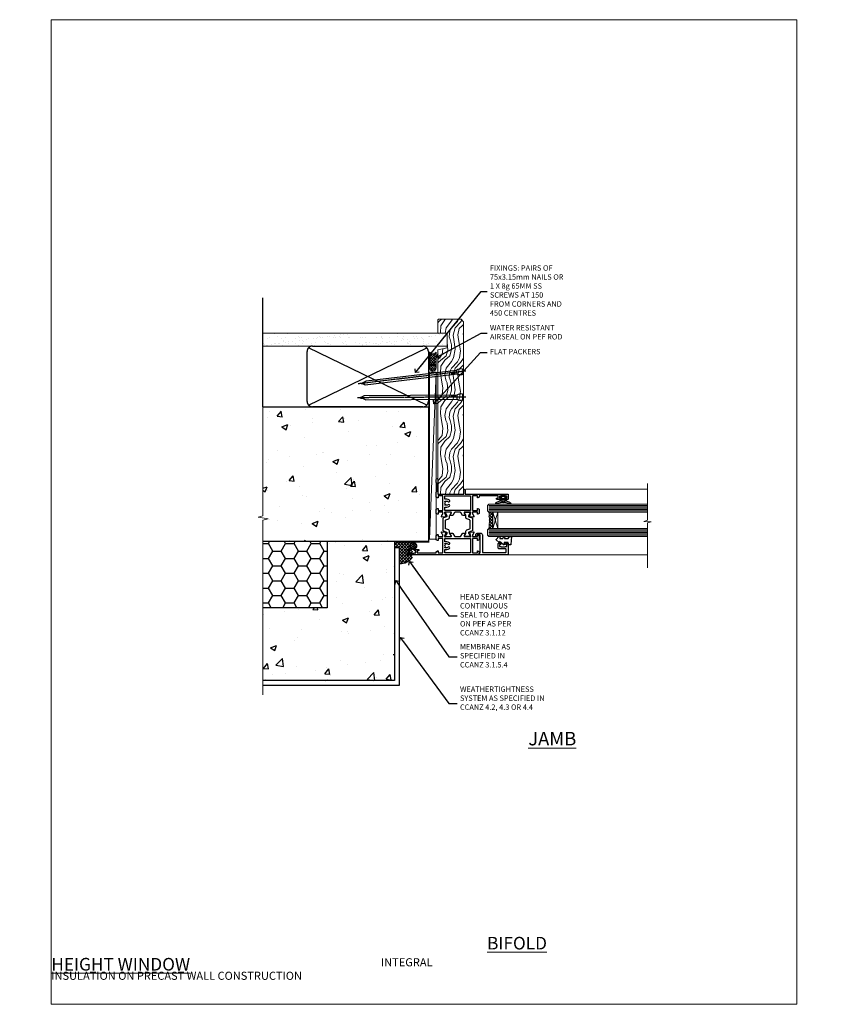
# Model space of a CAD drawing. Units: millimetres. Extents: x 0 to 454204, y -1112 to 730.
# Drawn here: x 6577 to 7177, y 0 to 730 of the extents above; entities that cross this region are included whole.
import ezdxf
from ezdxf import colors
from ezdxf.entities.mleader import LeaderData, LeaderLine
from ezdxf.math import Vec2, Vec3

# ---------------------------------------------------------------- set-up
doc = ezdxf.new("R2010")
doc.units = ezdxf.units.MM
doc.linetypes.add('CENTER', pattern=[2, 1.25, -0.25, 0.25, -0.25])
doc.linetypes.add('Dashed', pattern=[564.444447, 282.222223, -282.222223])
doc.layers.add('Aluminium Systems Ltd Joinery Detail', color=7, linetype='Continuous')
doc.layers.add('Aluminium Systems Ltd Notes', color=7, linetype='Continuous')
doc.layers.add('No Print', color=7, linetype='Continuous', plot=False)
doc.styles.add('ASL TXT 50', font='romans.shx', dxfattribs={"height": 100})
doc.styles.get("Standard").update_dxf_attribs({"font": 'arial.ttf'})
pattern_1 = [(50, (-884.284, -351.295), (45.5462, -3.9848), [4.7625, -52.3875]), (355, (-884.284, -351.295), (-8.8109, 47.7642), [3.81, -41.9101]), (100.4514, (-880.49, -351.627), (36.7353, 43.7794), [4.0475, -44.5226]), (46.184, (-884.284, -338.595), (67.7698, -10.5106), [7.1437, -78.5812]), (96.6356, (-878.637, -339.47), (59.351, 61.8565), [6.0713, -66.784]), (351.184, (-884.284, -338.595), (59.351, 61.8565), [5.715, -62.865]), (21, (-877.934, -341.77), (37.9036, -25.5663), [4.7625, -52.3875]), (326, (-877.934, -341.77), (15.4505, 46.047), [3.81, -41.91]), (71.4514, (-874.775, -343.9), (53.3541, 20.4807), [4.0475, -44.5225]), (37.5, (-884.284, -351.295), (0.77215, 21.13876), [0, -41.402, 0, -42.545, 0, -42.06875]), (7.5, (-884.284, -351.295), (16.7049, 25.04514), [0, -24.257, 0, -40.4495, 0, -16.03375]), (327.5, (-898.445, -351.295), (33.89765, -1.4322), [0, -15.875, 0, -49.53, 0, -65.7225]), (317.5, (-904.795, -351.295), (37.0323, 6.3566), [0, -20.6375, 0, -32.893, 0, -46.6725])]

# ---------------------------------------------------------------- blocks, each defined once
blk = doc.blocks.new('_Open90')
at = {"color": 0, "linetype": 'ByBlock', "lineweight": -2}
for p, q in [((0, 0), (-2.44, 0)), ((-0.5, 0.5), (0, 0)), ((0, 0), (-0.5, -0.5))]:
    blk.add_line(p, q, dxfattribs=at)
blk = doc.blocks.new('Integral Insulation on Precast Wall Cladding Title')
at = {"layer": 'Aluminium Systems Ltd Joinery Detail', "lineweight": 5, "insert": (-259.17, 6.46), "char_height": 9.375, "width": 553.0825, "attachment_point": 1, "style": 'ASL TXT 50'}
blk.add_mtext('\\pi154.09;{\\fArial|b0|i0|c0|p34;\\H0.64x;INTEGRAL INSULATION ON PRECAST WALL CONSTRUCTION}', dxfattribs=at)
blk = doc.blocks.new('U043-22047')
blk.add_lwpolyline([(13.91, 1.2, 0.339454), (13.72, 1.05), (13.51, 0.25, 0.493145), (13.7, 0), (14.9, 0, 0.414214), (15.9, 1), (15.9, 3.9, 0.414214), (14.9, 4.9), (1.6, 4.9), (1.6, 22, -0.414214), (2.1, 22.5), (4, 22.5, -0.414214), (4.5, 22), (4.5, 17.1, 0.414214), (5, 16.6), (8.2, 16.6, 0.414214), (8.7, 17.1), (8.7, 18.35, 1), (7.7, 18.35), (7.7, 17.6), (6.2, 17.6), (6.2, 18.35, 0.298217), (5.9, 18.81), (5.9, 21.89, 0.298217), (6.2, 22.35), (6.2, 23.1), (7.7, 23.1), (7.7, 22.35, 1), (8.7, 22.35), (8.7, 23.6, 0.414214), (8.2, 24.1), (0.5, 24.1, 0.414214), (0, 23.6), (0, 3.1, 0.414214), (0.5, 2.6), (1.2, 2.6, 0.414214), (1.4, 2.8), (1.4, 3.3), (14.7, 3.3), (14.7, 1), (14.4, 1, 0.414214), (14.2, 1.2)], format="xyb", close=True)
blk = doc.blocks.new('U819-22026B')
at = {"flags": 128}
for points in [[(4, 1.75, 1), (3, 1.75), (3, 1), (1.5, 1), (1.5, 1.75, 0.298217), (1.2, 2.21), (1.2, 5.29, 0.298217), (1.5, 5.75), (1.5, 6.5), (3, 6.5), (3, 5.75, 1), (4, 5.75), (4, 8.25, 1), (3, 8.25), (3, 7.5), (1.4, 7.5), (1.4, 21.5), (2.12, 21.5, 0.267949), (2.3, 21.6), (2.87, 22.6, 0.57735), (2.7, 22.9), (1.4, 22.9), (1.4, 26.5), (12.1, 26.5), (12.1, 22.9), (10.8, 22.9, 0.57735), (10.63, 22.6), (11.2, 21.6, 0.267949), (11.38, 21.5), (14.22, 21.5, 0.267949), (14.4, 21.6), (14.97, 22.6, 0.57735), (14.8, 22.9), (13.5, 22.9), (13.5, 26.5), (14.7, 26.5, -0.359641), (14.99, 26.26, 0.263851), (15.19, 26.03), (16.6, 25.52, 0.087489), (16.7, 25.5, 0.414214), (17, 25.8, 0.02182), (17, 25.83), (16.79, 28.19, 0.176327), (16.71, 28.38), (16.34, 28.74, 0.198912), (16.2, 28.8, 0.065543), (16.15, 28.79, 0.267949), (16.01, 28.65), (15.96, 28.48, -0.267949), (15.82, 28.34), (13.84, 27.81, -0.065543), (13.76, 27.8), (13.6, 27.8, -0.688501), (13.4, 28.32, 0.213422), (13.5, 28.55), (13.5, 32.5, -0.414214), (13.8, 32.8), (14.02, 32.8, -0.137852), (14.18, 32.76), (15.7, 31.83, 0.585498), (16, 32), (16, 33.53, 0.261434), (15.81, 33.87), (13.74, 35.13, -0.261434), (13.5, 35.56), (13.5, 39.44, -0.261434), (13.74, 39.87), (15.81, 41.13, 0.261434), (16, 41.47), (16, 43, 0.585498), (15.7, 43.17), (14.18, 42.24, -0.137852), (14.02, 42.2), (13.8, 42.2, -0.414214), (13.5, 42.5), (13.5, 46.45, 0.213422), (13.4, 46.68, -0.688501), (13.6, 47.2), (13.76, 47.2, -0.065543), (13.84, 47.19), (15.82, 46.66, -0.267949), (15.96, 46.52), (16.01, 46.35, 0.267949), (16.15, 46.21, 0.065543), (16.2, 46.2, 0.198912), (16.34, 46.26), (16.71, 46.62, 0.176327), (16.79, 46.81), (17, 49.17, 0.02182), (17, 49.2, 0.414214), (16.7, 49.5, 0.087489), (16.6, 49.48), (15.19, 48.97, 0.263851), (14.99, 48.74, -0.359641), (14.7, 48.5), (13.5, 48.5), (13.5, 52.1), (14.8, 52.1, 0.57735), (14.97, 52.4), (14.4, 53.4, 0.267949), (14.22, 53.5), (11.38, 53.5, 0.267949), (11.2, 53.4), (10.63, 52.4, 0.57735), (10.8, 52.1), (12.1, 52.1), (12.1, 48.5), (1.4, 48.5), (1.4, 52.1), (2.7, 52.1, 0.57735), (2.87, 52.4), (2.3, 53.4, 0.267949), (2.12, 53.5), (0.5, 53.5, 0.414214), (0, 53), (0, 0.5, 0.414214), (0.5, 0), (3.5, 0, 0.414214), (4, 0.5)], [(5.25, 28), (5.49, 28), (5.79, 28.35, 0.36397), (7.71, 28.35), (8.01, 28), (8.25, 28), (8.25, 29.5, 0.182676), (7.88, 30.49, -1), (8.93, 31.42, -0.182676), (9.65, 29.5), (9.65, 27.9), (12.1, 27.9), (12.1, 47.1), (1.4, 47.1), (1.4, 27.9), (3.85, 27.9), (3.85, 29.5, -0.182676), (4.57, 31.42, -1), (5.62, 30.49, 0.182676), (5.25, 29.5)]]:
    blk.add_lwpolyline(points, format="xyb", close=True, dxfattribs=at)
blk = doc.blocks.new('U821-22081')
at = {"flags": 128}
for points in [[(13.5, 53.5, 0.414214), (13, 53), (13, 51.75, 1), (14, 51.75), (14, 52.5), (15.5, 52.5), (15.5, 51.75, 0.298217), (15.8, 51.29), (15.8, 48.21, 0.298217), (15.5, 47.75), (15.5, 47), (14, 47), (14, 47.75, 1), (13, 47.75), (13, 45.25, 1), (14, 45.25), (14, 46), (15.6, 46), (15.6, 32), (14.88, 32, 0.267949), (14.7, 31.9), (14.13, 30.9, 0.57735), (14.3, 30.6), (15.6, 30.6), (15.6, 27), (4.9, 27), (4.9, 30.6), (6.2, 30.6, 0.57735), (6.37, 30.9), (5.8, 31.9, 0.267949), (5.62, 32), (2.78, 32, 0.267949), (2.6, 31.9), (2.03, 30.9, 0.57735), (2.2, 30.6), (3.5, 30.6), (3.5, 27), (2.3, 27, -0.359641), (2.01, 27.24, 0.263851), (1.81, 27.47), (0.4, 27.98, 0.087489), (0.3, 28, 0.414214), (0, 27.7, 0.02182), (0, 27.67), (0.21, 25.31, 0.176327), (0.29, 25.12), (0.66, 24.76, 0.198912), (0.8, 24.7, 0.065543), (0.85, 24.71, 0.267949), (0.99, 24.85), (1.04, 25.02, -0.267949), (1.18, 25.16), (3.16, 25.69, -0.065543), (3.24, 25.7), (3.4, 25.7, -0.688501), (3.6, 25.18, 0.213422), (3.5, 24.95), (3.5, 21, -0.414214), (3.2, 20.7), (2.98, 20.7, -0.137852), (2.82, 20.74), (1.3, 21.67, 0.585498), (1, 21.5), (1, 19.97, 0.261434), (1.19, 19.63), (3.26, 18.37, -0.261434), (3.5, 17.94), (3.5, 14.06, -0.261434), (3.26, 13.63), (1.19, 12.37, 0.261434), (1, 12.03), (1, 10.5, 0.585498), (1.3, 10.33), (2.82, 11.26, -0.137852), (2.98, 11.3), (3.2, 11.3, -0.414214), (3.5, 11), (3.5, 7.05, 0.213422), (3.6, 6.82, -0.688501), (3.4, 6.3), (3.24, 6.3, -0.065543), (3.16, 6.31), (1.18, 6.84, -0.267949), (1.04, 6.98), (0.99, 7.15, 0.267949), (0.85, 7.29, 0.065543), (0.8, 7.3, 0.198912), (0.66, 7.24), (0.29, 6.88, 0.176327), (0.21, 6.69), (0, 4.33, 0.02182), (0, 4.3, 0.414214), (0.3, 4, 0.087489), (0.4, 4.02), (1.81, 4.53, 0.263851), (2.01, 4.76, -0.359641), (2.3, 5), (3.5, 5), (3.5, 1.4), (2.2, 1.4, 0.57735), (2.03, 1.1), (2.6, 0.1, 0.267949), (2.78, 0), (5.62, 0, 0.267949), (5.8, 0.1), (6.37, 1.1, 0.57735), (6.2, 1.4), (4.9, 1.4), (4.9, 5), (15.6, 5), (15.6, 1.4), (14.3, 1.4, 0.57735), (14.13, 1.1), (14.7, 0.1, 0.267949), (14.88, 0), (18.5, 0), (18.9, 0.4), (25.1, 0.4), (25.5, 0), (27.9, 0, 1), (27.9, 1.2), (17, 1.2), (17, 20.5), (20.1, 20.5, 1), (20.1, 21.5), (17, 21.5), (17, 53, 0.414214), (16.5, 53.5)], [(11.21, 6.85), (11.51, 6.5), (11.75, 6.5), (11.75, 8, 0.182676), (11.37, 8.99, -1), (12.42, 9.92, -0.182676), (13.15, 8), (13.15, 6.4), (15.6, 6.4), (15.6, 25.6), (4.9, 25.6), (4.9, 6.4), (7.35, 6.4), (7.35, 8, -0.182676), (8.07, 9.92, -1), (9.12, 8.99, 0.182676), (8.75, 8), (8.75, 6.5), (8.99, 6.5), (9.29, 6.85, 0.36397)]]:
    blk.add_lwpolyline(points, format="xyb", close=True, dxfattribs=at)
blk = doc.blocks.new('18CCB')
at = {"color": 2}
blk.add_lwpolyline([(6.05, 4.19), (11.95, 4.19, -0.315299), (12.32, 3.93), (13.11, 1.76, 0.315299), (14.05, 1.1), (15.11, 1.1, -0.131652), (15.71, 0.94), (17.29, 0.03, 0.131652), (17.39, 0), (17.6, 0, 0.414214), (18, 0.4), (18, 3.8, 0.414214), (17.6, 4.2), (17.39, 4.2, 0.131652), (17.29, 4.17), (15.71, 3.26, -0.131652), (15.11, 3.1), (14.96, 3.1, -0.315299), (14.68, 3.3), (13.8, 5.73, 0.315299), (13.42, 5.99), (4.58, 5.99, 0.315299), (4.2, 5.73), (3.37, 3.43, -0.315299), (2.9, 3.1), (2.89, 3.1, -0.131652), (2.29, 3.26), (0.71, 4.17, 0.131652), (0.61, 4.2), (0.4, 4.2, 0.414214), (0, 3.8), (0, 0.4, 0.414214), (0.4, 0), (0.61, 0, 0.131652), (0.71, 0.03), (2.29, 0.94, -0.131652), (2.89, 1.1), (3.95, 1.1, 0.315299), (4.89, 1.76), (5.68, 3.93, -0.315299)], format="xyb", close=True, dxfattribs=at)
blk = doc.blocks.new('U819-18CCB-U821')
for name, p in [('U821-22081', (28, 21.5)), ('U819-22026B', (0, 0, -2)), ('18CCB', (13.5, 42.44))]:
    blk.add_blockref(name, p)
at = {"xscale": -1, "rotation": 180}
blk.add_blockref('18CCB', (13.5, 32.56), dxfattribs=at)
blk = doc.blocks.new('DY445')
blk.add_lwpolyline([(4.75, 8.84), (6.25, 9.78), (6.25, 11.28), (0.33, 10.76, 0.36397), (0.15, 10.58), (0, 8.91), (1.75, 8.91), (1.75, 5.91), (0, 5.76), (0, 5.46), (2.49, 2.49), (1.95, 2.45), (1.95, 2.15), (3.75, 0), (4.15, 0), (6.25, 2.02), (6.25, 2.82), (4.75, 2.69), (4.75, 4.77), (6.25, 5.51), (6.25, 6.31), (4.75, 6.18)], format="xyb", close=True)
blk = doc.blocks.new('DY223-Comp')
blk.add_line((-1.82, -0.88), (-1.82, 0.88))
for points in [[(0, -2.5), (0, -1.12), (-0.3, 0), (0, 1.12), (0, 2.5), (-1, 2.5), (-1, 1.12, 0.196759), (-1.82, 0.88), (-2.1, 0.96, -0.339454), (-2.25, 1.15), (-2.25, 1.73, 0.315299), (-2.38, 1.92), (-3.47, 2.32, -0.207848), (-3.58, 2.43), (-4.79, 5.26, 0.916781), (-5.74, 4.95), (-4.72, 1.2, -0.13205), (-4.72, 1.1), (-5, 0.05, 0.131652), (-5, -0.05), (-4.72, -1.1, -0.13205), (-4.72, -1.2), (-5.74, -4.95, 0.916781), (-4.79, -5.26), (-3.58, -2.43, -0.207848), (-3.47, -2.32), (-2.38, -1.92, 0.315299), (-2.25, -1.73), (-2.25, -1.15, -0.339454), (-2.1, -0.96), (-1.82, -0.88, 0.196759), (-1, -1.12), (-1, -2.5)], [(-3.08, 1.33), (-3.77, 1.58), (-4.19, 0), (-3.77, -1.58), (-3.08, -1.33, 0.315299), (-2.82, -0.95), (-2.82, 0.95, 0.315299)]]:
    blk.add_lwpolyline(points, format="xyb", close=True)
blk = doc.blocks.new('TL45 Window Jamb')
at = {"layer": 'Aluminium Systems Ltd Joinery Detail', "lineweight": 5}
h = blk.add_hatch(dxfattribs=at)
h.set_pattern_fill('NET', color=256, scale=0.5, angle=45)
h.set_pattern_definition([(45, (619.0782, -1626.7134), (-1.122532, 1.122532), []), (135, (619.0782, -1626.7134), (-1.122532, -1.122532), [])])
edge = h.paths.add_edge_path()
edge.add_line((41.51, -66.94), (41.41, -66.94))
edge.add_arc((36.51, -56.33), 11.69, -65.16806, -64.67238)
edge.add_line((41.51, -66.89), (41.51, -66.94))
edge = h.paths.add_edge_path()
edge.add_arc((-2.25, -73.04), 41.78, -8.23462, 8.27994, ccw=False)
edge.add_line((39.1, -79.03), (42, -79.03))
edge.add_line((42, -79.03), (42, -67.03))
edge.add_line((42, -67.03), (39.09, -67.03))
at = {"layer": 'Aluminium Systems Ltd Joinery Detail', "linetype": 'Continuous', "lineweight": 5}
for p, q in [((22.05, -49.91), (156.87, -49.91, -1)), ((156.87, -98.57, -1.53), (38.42, -98.57))]:
    blk.add_line(p, q, dxfattribs=at)
at = {"layer": 'Aluminium Systems Ltd Joinery Detail', "lineweight": 5, "ltscale": 3}
for p, q in [((39, -62.03), (156.87, -62.03, -1.28)), ((39, -63.03), (156.87, -63.03, -1.28)), ((39, -64.03), (156.87, -64.03, -1.28)), ((39, -65.03), (156.87, -65.03, -1.28)), ((39, -66.03), (156.87, -66.03, -1.28)), ((39, -80.03), (156.87, -80.03, -1.28)), ((39, -81.03), (156.87, -81.03, -1.28)), ((39, -82.03), (156.87, -82.03, -1.28)), ((39, -83.03), (156.87, -83.03, -1.28)), ((39, -84.03), (156.87, -84.03, -1.28))]:
    blk.add_line(p, q, dxfattribs=at)
at = {"layer": 'Aluminium Systems Ltd Joinery Detail', "lineweight": 5}
for p, q in [((45.87, -67.03), (42, -79.03)), ((42, -67.03), (45.87, -79.03))]:
    blk.add_line(p, q, dxfattribs=at)
at = {"layer": 'Aluminium Systems Ltd Joinery Detail', "linetype": 'Continuous', "lineweight": 5, "elevation": -1}
blk.add_lwpolyline([(156.87, -45.69), (156.87, -72.95), (154.01, -73.81), (159.64, -74.06), (156.87, -74.97), (156.87, -108.22)], dxfattribs=at)
at = {"layer": 'Aluminium Systems Ltd Joinery Detail', "lineweight": 5}
for points in [[(156.87, -67.03), (39.09, -67.03), (38, -66.03), (38, -62.03), (39, -61.03), (156.87, -61.03)], [(156.87, -85.03), (39.09, -85.03), (38, -84.03), (38, -80.03), (39, -79.03), (156.87, -79.03)]]:
    blk.add_lwpolyline(points, dxfattribs=at)
blk.add_lwpolyline([(42, -67.03), (42, -79.03), (45.87, -79.03), (45.87, -67.03)], close=True, dxfattribs=at)
blk.add_arc((-2.32, -73.04), 41.85, 351.7726, 8.25812, dxfattribs=at)
at = {"layer": 'Aluminium Systems Ltd Joinery Detail', "extrusion": (0, 0, -1), "zscale": -1, "rotation": 90}
for name, p in [('U819-18CCB-U821', (21.5, -98.53)), ('DY223-Comp', (-49.75, -55.03))]:
    blk.add_blockref(name, p, dxfattribs=at)
at = {"layer": 'Aluminium Systems Ltd Joinery Detail', "xscale": -1, "rotation": 270}
blk.add_blockref('U043-22047', (29.4, -98.53), dxfattribs=at)
at = {"layer": 'Aluminium Systems Ltd Joinery Detail', "linetype": 'Dashed', "extrusion": (0, 0, -1), "zscale": -1, "rotation": 90}
blk.add_blockref('DY445', (-44.6, -91.27), dxfattribs=at)
blk = doc.blocks.new('Title TL45 Masonry Full Height Window')
at = {"layer": 'Aluminium Systems Ltd Joinery Detail', "lineweight": 5, "insert": (0, 50.03), "char_height": 9.375, "width": 553.0825, "attachment_point": 1, "style": 'ASL TXT 50'}
blk.add_mtext('\\pi204.03;{\\fArial|b0|i0|c0|p34;\\LFULL HEIGHT WINDOW}', dxfattribs=at)
blk = doc.blocks.new('Page Layout')
at = {"layer": 'Aluminium Systems Ltd Joinery Detail', "color": 8, "lineweight": 5}
blk.add_lwpolyline([(0, 730.13), (0, 0), (553.08, 0), (553.08, 730.13)], close=True, dxfattribs=at)
blk = doc.blocks.new('Title TL45 Masonry Bifold Bottom Rolling Window')
at = {"layer": 'Aluminium Systems Ltd Joinery Detail', "lineweight": 5, "insert": (0, 50.03), "char_height": 9.375, "width": 553.0825, "attachment_point": 1, "style": 'ASL TXT 50'}
blk.add_mtext('\\pi162.49;{\\fArial|b0|i0|c0|p34;\\LBIFOLD BOTTOM ROLLING WINDOW}', dxfattribs=at)
blk = doc.blocks.new('Integral Insulation on Precast Wall Jamb TL45 Masonry')
h = blk.add_hatch()
h.set_pattern_fill('AR-CONC', color=256, scale=0.25)
h.set_pattern_definition(pattern_1)
h.paths.add_polyline_path([(-4.51, 43.16), (-9.88, 43.16), (-10.29, 42.6), (-10.71, 43.16), (-11.38, 43.16), (-11.38, 41.08), (-50.32, 41.08), (-52.25, 44.65), (-50.32, 48.22), (-11.38, 48.22), (-11.38, 46.55), (-11.07, 46.14), (-9.51, 46.14), (-9.1, 46.7), (-8.68, 46.14), (-4.51, 46.14), (-4.51, 91.8), (-127.31, 91.8), (-127.31, 10.8), (-130.74, 9.9), (-123.32, 8.63), (-127.31, 7.59), (-127.31, -8.2), (-29.51, -8.2), (-4.51, -8.2)])
h = blk.add_hatch()
h.set_pattern_fill('HONEY', color=256, scale=2)
h.set_pattern_definition([(0, (-884.284, -351.2953), (9.525, 5.49926), [6.35, -12.7]), (120, (-884.284, -351.2953), (-9.525, 5.49926), [6.35, -12.7]), (60, (-884.284, -351.2953), (2e-08, 10.998523), [-12.7, 6.35])])
h.paths.add_polyline_path([(-79.51, -8.2), (-127.31, -8.2), (-127.31, -57.2), (-79.51, -57.2)])
h = blk.add_hatch()
h.set_pattern_fill('AR-CONC', color=256, scale=0.25)
h.set_pattern_definition(pattern_1)
h.paths.add_polyline_path([(-29.51, -8.2), (-79.51, -8.2), (-79.51, -57.2), (-127.31, -57.2), (-127.31, -111.2), (-29.51, -111.2)])
at = {"layer": 'Aluminium Systems Ltd Joinery Detail'}
h = blk.add_hatch(dxfattribs=at)
h.set_pattern_fill('ANSI37', color=256, scale=0.5)
h.set_pattern_definition([(45, (-884.284, -351.2953), (-1.122532, 1.122532), []), (135, (-884.284, -351.2953), (-1.122532, -1.122532), [])])
h.paths.add_polyline_path([(-18.23, -11.45, -0.414214), (-15.73, -8.95), (-29.39, -8.95), (-29.39, -12.71), (-25.97, -12.71), (-25.97, -24.58, 0.255549), (-16.23, -19.5), (-16.23, -14.45, -0.414214), (-15.73, -13.95, -0.414214)])
h = blk.add_hatch(dxfattribs=at)
h.set_pattern_fill('HONEY', color=256, scale=0.25)
h.set_pattern_definition([(0, (-884.28406, -351.2953), (1.190625, 0.68740766), [0.79375, -1.5875]), (120, (-884.28406, -351.2953), (-1.190625, 0.68740767), [0.79375, -1.5875]), (60, (-884.28406, -351.2953), (3e-09, 1.37481533), [-1.5875, 0.79375])])
h.paths.add_polyline_path([(-18.23, -11.45, 1), (-13.23, -11.45, 1)])
blk.add_lwpolyline([(-29.51, -8.2), (-127.31, -8.2)])
at = {"layer": 'Aluminium Systems Ltd Joinery Detail', "linetype": 'Dashed'}
for p, q in [((-4.51, 91.8), (-4.51, -8.2)), ((-4.51, -8.2), (-29.51, -8.2))]:
    blk.add_line(p, q, dxfattribs=at)
at = {"layer": 'Aluminium Systems Ltd Joinery Detail', "linetype": 'Continuous', "lineweight": 5, "ltscale": 0.12}
blk.add_lwpolyline([(-127.31, 103.51), (-127.31, 10.8), (-130.74, 9.9), (-123.32, 8.63), (-127.31, 7.59), (-127.31, -121.85)], dxfattribs=at)
at = {"layer": 'Aluminium Systems Ltd Joinery Detail', "linetype": 'Dashed'}
for points in [[(-127.31, 91.8), (-4.51, 91.8), (-4.51, -8.2)], [(-29.51, -8.2), (-29.51, -111.2), (-127.31, -111.2)], [(-79.51, -8.2), (-79.51, -57.2), (-127.31, -57.2)], [(-25.97, -114.72), (-25.97, -12.71), (-29.51, -12.71)], [(-127.31, -114.72), (-27.09, -114.72), (-25.97, -114.72)]]:
    blk.add_lwpolyline(points, dxfattribs=at)
at = {"layer": 'Aluminium Systems Ltd Joinery Detail', "linetype": 'Dashed', "lineweight": 5, "ltscale": 0.01, "const_width": 0.25, "elevation": 0.25}
blk.add_lwpolyline([(-4.38, 91.8), (-4.38, -8.33), (-29.39, -8.33), (-29.38, -111.34), (-29.38, -111.34)], dxfattribs=at)
at = {"layer": 'Aluminium Systems Ltd Joinery Detail', "linetype": 'CENTER', "lineweight": 5, "ltscale": 3, "const_width": 0.5, "elevation": 2}
blk.add_lwpolyline([(-3.98, 91.8), (-3.98, -8.71), (-29.11, -8.71)], dxfattribs=at)
at = {"layer": 'Aluminium Systems Ltd Joinery Detail', "linetype": 'Dashed'}
blk.add_circle((-15.73, -11.45, 0.15), 2.5, dxfattribs=at)
at = {"layer": 'Aluminium Systems Ltd Joinery Detail'}
blk.add_arc((-25.75, -13.13, 0.15), 11.45, 268.87829, 326.21863, dxfattribs=at)
blk = doc.blocks.new('45mm Strapping Jamb Liner')
h = blk.add_hatch()
h.set_pattern_fill('AR-SAND', color=0, scale=0.15)
h.set_pattern_definition([(37.5, (-841.9426, -373.585), (-0.240005, 7.3412), [0, -5.7912, 0, -6.477, 0, -6.19125]), (7.5, (-841.943, -373.585), (6.74285, 10.75238), [0, -3.1242, 0, -5.2197, 0, -2.00025]), (327.5, (-846.629, -373.585), (11.864886, 0.021558), [0, -1.905, 0, -6.858, 0, -8.9535]), (317.5, (-846.629, -373.585), (11.45335, 3.34394), [0, -0.9525, 0, -4.4958, 0, -5.1435])])
h.paths.add_polyline_path([(110.69, 110.09), (110.69, 100.6), (-25.96, 100.6), (-25.96, 110.09)])
at = {"layer": 'Aluminium Systems Ltd Joinery Detail', "linetype": 'Dashed'}
for p, q in [((-25.96, 55.6, -0.15), (-25.96, 136.39, -0.15)), ((8, 56.77, -0.15), (95.66, 99.42, -0.15)), ((95.66, 56.77, -0.15), (8, 99.42, -0.15))]:
    blk.add_line(p, q, dxfattribs=at)
at = {"layer": 'Aluminium Systems Ltd Joinery Detail', "lineweight": 5, "elevation": -0.15}
blk.add_lwpolyline([(-25.96, 100.6), (110.69, 100.6), (110.69, 110.09), (-25.96, 110.09)], dxfattribs=at)
at = {"layer": 'Aluminium Systems Ltd Joinery Detail', "linetype": 'Dashed', "elevation": -0.15}
blk.add_lwpolyline([(10.83, 55.6, -0.414214), (6.83, 59.6), (6.83, 96.6, -0.414214), (10.83, 100.6), (92.83, 100.6, -0.414214), (96.83, 96.6), (96.83, 59.6, -0.414214), (92.83, 55.6)], format="xyb", close=True, dxfattribs=at)
at = {"layer": 'Aluminium Systems Ltd Joinery Detail', "linetype": 'Dashed', "lineweight": 5, "ltscale": 0.01, "const_width": 0.25, "elevation": 0.1}
blk.add_lwpolyline([(96.96, 55.6), (96.96, 96.61)], dxfattribs=at)
at = {"layer": 'Aluminium Systems Ltd Joinery Detail', "linetype": 'CENTER', "lineweight": 5, "ltscale": 3, "const_width": 0.5, "elevation": 1.85}
blk.add_lwpolyline([(97.36, 55.6), (97.36, 96.61)], dxfattribs=at)
blk = doc.blocks.new('Nail 75 JH')
at = {"linetype": 'CENTER'}
blk.add_line((0, 2.3), (0, -78.26), dxfattribs=at)
for p, q in [((1.5, -4.49), (-1.5, -4.49)), ((1.5, -5.73), (0.13, -5.73)), ((1.5, -6.6), (0.13, -6.6)), ((1.5, -7.47), (0.13, -7.47)), ((1.5, -8.34), (0.13, -8.34))]:
    blk.add_line(p, q)
blk.add_lwpolyline([(-1.5, -4.49, -0.247527), (-2.06, -0.36, -0.331135), (-1.58, 0), (1.58, 0, -0.331135), (2.06, -0.36, -0.247527), (1.5, -4.49), (1.5, -73.21, 0.124564), (0.28, -75.97), (-0.25, -75.97, 0.101255), (-1.5, -72.05)], format="xyb", close=True)
blk = doc.blocks.new('Intergral Insulation on Precast TL45 Masonry Liner')
at = {"layer": 'Aluminium Systems Ltd Joinery Detail', "lineweight": 5}
h = blk.add_hatch(dxfattribs=at)
h.set_pattern_fill('HONEY', color=256, scale=0.221113, angle=360, style=0)
h.set_pattern_definition([(0, (-465.4481, -268.0234), (1.0530483, 0.60797756), [0.7020322, -1.4040644]), (120, (-465.4481, -268.0234), (-1.05304816, 0.6079778), [0.7020322, -1.4040644]), (60, (-465.4481, -268.0234), (1e-07, 1.21595534), [-1.4040644, 0.7020322])])
edge = h.paths.add_edge_path()
edge.add_arc((54.88, 2.93), 2.5, 180, 360, ccw=False)
edge.add_arc((54.88, 2.93), 2.5, 0, 180, ccw=False)
h = blk.add_hatch(dxfattribs=at)
h.set_pattern_fill('NET', color=256, scale=0.442225, angle=225, style=0)
h.set_pattern_definition([(315, (-1832.9074, 4373.7396), (-0.99282344, -0.99282344), []), (225, (-1832.9074, 4373.7396), (-0.99282344, 0.99282344), [])])
edge = h.paths.add_edge_path()
edge.add_line((66.48, 5.49), (55.74, 5.5))
edge.add_arc((54.9, 3.03), 2.6, 283.05461, 431.25645, ccw=False)
edge.add_line((55.49, 0.5), (66.53, 0.5))
edge.add_arc((68.43, 3.01), 3.15, 128.16265, 232.86108, ccw=False)
h = blk.add_hatch(dxfattribs=at)
h.set_pattern_fill('WOOD-3', color=256, scale=97.5, angle=30, style=0, pattern_type=2)
h.set_pattern_definition([(4.7636, (492.772, -7171.8405), (-330.0000284, -29.999746), [3.61248, -357.63537]), (348.6901, (496.372, -7171.5405), (120.0000226, -29.999929), [4.58913, -148.38147]), (315, (500.872, -7172.44), (-3e-14, -30.00001), [3.39411, -39.03228]), (313.1524, (503.272, -7174.8405), (420.00008502, -449.99992613), [6.57951, -651.37185]), (347.0054, (507.772, -7179.6405), (-270.000023, 59.9999273), [4.00251, -396.24741]), (360, (511.672, -7180.54), (30, -30), [7.5, -22.5]), (9.4623, (519.172, -7180.5405), (-150.0000232, -29.9999442), [3.64965, -178.83321]), (5.7106, (492.772, -7179.9405), (-269.9999827, -30.0000394), [3.01497, -298.48131]), (360, (495.772, -7179.64), (30, -30), [4.5, -25.5]), (331.6992, (500.272, -7179.6405), (329.9998536, -180.0002662), [4.42944, -438.51525]), (307.875, (504.172, -7181.7405), (-120.0000559, 149.999973), [6.84105, -335.21157]), (320.7106, (508.372, -7187.1405), (180.0000192, -149.99998896), [4.26381, -422.11632]), (353.6598, (511.672, -7189.8405), (239.9999821, -30.0000474), [5.43324, -266.22831]), (11.8887, (517.072, -7190.4405), (-419.99991903, -90.00031606), [5.82495, -576.66969]), (6.7098, (492.772, -7189.2405), (270.00002993, 29.99981644), [5.13516, -508.3821]), (356.6335, (497.872, -7188.6405), (479.99997966, -30.0003289), [5.10882, -505.77279]), (326.3099, (502.972, -7188.9405), (-59.999987, 30.00004), [5.40834, -102.75822]), (312.5104, (507.472, -7191.9405), (299.99972155, -330.0002602), [4.88364, -483.48096]), (345.0686, (510.772, -7195.5405), (330.00001605, -89.9999086), [4.65726, -461.06799]), (360, (515.272, -7196.74), (30, -30), [3.6, -26.4]), (12.9946, (518.872, -7196.7405), (270.000023, 59.9999273), [4.00251, -396.24741]), (360, (502.072, -7166.74), (30, -30), [0, -30]), (136.8476, (506.272, -7171.2405), (449.99992613, -420.00008502), [6.57951, -651.37185]), (153.4349, (501.472, -7196.74), (-29.999975, 30.00004), [2.68329, -64.39875]), (171.8699, (499.072, -7195.5405), (-179.9999933, 29.9999807), [4.24263, -207.88938]), (203.1986, (494.872, -7194.9405), (-149.999992, -60.0000398), [2.28474, -226.18845]), (333.4349, (506.272, -7171.24), (29.999975, -30.00004), [3.35409, -63.72795]), (353.2902, (509.272, -7172.7405), (-270.00002993, 29.99981644), [5.13516, -508.3821]), (10.1247, (514.372, -7173.3405), (509.99996369, 90.00025766), [8.53287, -844.75488]), (10.3048, (492.772, -7168.5405), (180.0000288, 29.9998463), [3.35409, -332.05608]), (344.4759, (496.072, -7167.9405), (-330.00003074, 89.99993333), [5.60445, -554.84178]), (317.1211, (501.472, -7169.4405), (-390.0000238, 359.9999926), [5.7315, -567.41769]), (325.3048, (505.672, -7173.3405), (299.99982777, -210.0002583), [4.74342, -469.59822]), (350.5377, (509.572, -7176.0405), (150.0000232, -29.9999442), [5.47449, -177.0084]), (6.5819, (514.972, -7176.9405), (-510.00004314, -59.99960101), [7.85175, -777.3234]), (8.1301, (492.772, -7176.0405), (-179.9999933, -29.9999807), [4.24263, -207.88938]), (348.6901, (496.972, -7175.4405), (120.0000226, -29.999929), [4.58913, -148.38147]), (317.4896, (501.472, -7176.3405), (-330.0002602, 299.99972155), [4.88364, -483.48096]), (315, (505.072, -7179.64), (-3e-14, -30.00001), [5.51544, -36.91098]), (342.646, (508.972, -7183.5405), (-390.00006057, 119.99983507), [5.02893, -497.86272]), (3.3665, (513.772, -7185.0405), (-479.99997966, -30.0003289), [5.10882, -505.77279]), (17.1027, (518.872, -7184.7405), (300.0000519, 89.9998648), [4.08045, -403.96368]), (8.7462, (492.772, -7183.5405), (209.9999801, 30.0001259), [3.94587, -390.64251]), (345.0686, (496.672, -7182.9405), (330.00001605, -89.9999086), [4.65726, -461.06799]), (327.9946, (501.172, -7184.1405), (-149.9999683, 90.0000332), [5.6604, -277.35906]), (310.1009, (505.972, -7187.1405), (-329.9999418, 390.00005789), [7.45185, -737.7327]), (344.0546, (510.772, -7192.8405), (-120.0000038, 29.9999967), [4.36806, -214.03524]), (6.009, (514.972, -7194.0405), (299.99999253, 29.99997952), [5.7315, -567.41769]), (23.1986, (520.672, -7193.4405), (149.999992, 60.0000398), [2.28474, -226.18845]), (9.4623, (492.772, -7192.5405), (-150.0000232, -29.9999442), [3.64965, -178.83321]), (349.992, (496.372, -7191.9405), (329.99998664, -60.00010416), [5.17881, -512.7015]), (322.5946, (501.472, -7192.8405), (389.99977395, -300.00029858), [6.42027, -635.60775]), (330.9454, (506.572, -7166.7405), (210.0000115, -120.0000008), [3.08868, -305.78022]), (349.2157, (509.272, -7168.2405), (-479.9999851, 90.0000165), [6.41328, -634.91349]), (7.125, (515.572, -7169.4405), (-210.0000114, -29.9999485), [7.25604, -234.6117])])
h.paths.add_polyline_path([(90.83, -18.02), (88.95, -19.78), (-38.79, -19.78), (-38.79, -0.7), (68.25, -0.7), (69.58, -7.58), (80.46, -7.58), (80.46, -0.7), (90.4, -0.7), (90.83, -1.12)])
blk.add_line((-72.15, 5.5, 4), (51.68, 0.5), dxfattribs=at)
for points in [[(-72.15, 5.5), (51.68, 5.5), (51.68, 0.5), (-72.15, 0.5)], [(90.4, -0.7), (80.46, -0.7), (80.46, -7.58), (69.58, -7.58), (68.25, -0.7), (-38.79, -0.7), (-38.79, -19.78), (88.95, -19.78), (90.83, -18.02), (90.83, -1.12)]]:
    blk.add_lwpolyline(points, close=True, dxfattribs=at)
blk.add_lwpolyline([(55.46, 5.5), (66.48, 5.49, 0.491511), (66.53, 0.5), (55.49, 0.5, 0.810102)], format="xyb", close=True, dxfattribs=at)
at = {"layer": 'Aluminium Systems Ltd Joinery Detail', "lineweight": 5, "ltscale": 0.12}
blk.add_circle((54.88, 2.93), 2.5, dxfattribs=at)
at = {"layer": 'Aluminium Systems Ltd Joinery Detail', "xscale": -1, "rotation": 180.3473966407072}
blk.add_blockref('Nail 75 JH', (33.14, -19.34), dxfattribs=at)
at = {"layer": 'Aluminium Systems Ltd Joinery Detail', "rotation": 186.7683232742154}
blk.add_blockref('Nail 75 JH', (52.18, -19.34), dxfattribs=at)
blk = doc.blocks.new('Integral Insulation on Precast Wall Jamb Text TL45 Masonry')
at = {"layer": 'Aluminium Systems Ltd Notes', "color": 3, "lineweight": 5, "ltscale": 0.12}
ml = blk.add_multileader_mtext('Standard', dxfattribs=at)
ml.set_content('HEAD SEALANT CONTINUOUS SEAL TO HEAD ON PEF AS PER CCANZ 3.1.12', color=3)
ml.set_leader_properties(color=8)
ml.set_arrow_properties(name='OPEN90')
ml.build(insert=Vec2(0, 0))
ml.multileader.update_dxf_attribs({"text_left_attachment_type": 2, "text_right_attachment_type": 2})
ctx = ml.context
ctx.base_point, ctx.plane_origin = Vec3(38.59, -58.73, 0.15), Vec3(-9.39, -65.99, 0.15)
ctx.left_attachment, ctx.right_attachment = 2, 2
notes = []
notes.append((ctx, [(0, (1, 1, 0), (32.3, -58.73, 0.15), (1, 0), 6.29, [(0, [(3.05, -18.53, 0.15)], 0, [])])]))
ctx.mtext.insert, ctx.mtext.width, ctx.mtext.line_spacing_style, ctx.mtext.flow_direction = Vec3(40.59, -42.73, 0.15), 42.8085, 2, 5
ml = blk.add_multileader_mtext('Standard', dxfattribs=at)
ml.set_content('MEMBRANE AS SPECIFIED IN CCANZ 3.1.5.4', color=3)
ml.set_leader_properties(color=8)
ml.set_arrow_properties(name='OPEN90')
ml.build(insert=Vec2(0, 0))
ml.multileader.update_dxf_attribs({"text_left_attachment_type": 2, "text_right_attachment_type": 2})
ctx = ml.context
ctx.base_point, ctx.plane_origin = Vec3(38.59, -89.12, 0.15), Vec3(-62.5, -159.88, 0.15)
ctx.left_attachment, ctx.right_attachment = 2, 2
notes.append((ctx, [(0, (1, 1, 0), (32.3, -89.12, 0.15), (1, 0), 6.29, [(0, [(-7.09, -32.72, 0.15)], 0, [])])]))
ctx.mtext.insert, ctx.mtext.width, ctx.mtext.line_spacing_style, ctx.mtext.flow_direction = Vec3(40.59, -79.79, 0.15), 49.8798, 2, 5
ml = blk.add_multileader_mtext('Standard', dxfattribs=at)
ml.set_content('WEATHERTIGHTNESS SYSTEM AS SPECIFIED IN CCANZ 4.2, 4.3 OR 4.4', color=3)
ml.set_leader_properties(color=8)
ml.set_arrow_properties(name='OPEN90')
ml.build(insert=Vec2(0, 0))
ml.multileader.update_dxf_attribs({"text_left_attachment_type": 2, "text_right_attachment_type": 2})
ctx = ml.context
ctx.base_point, ctx.plane_origin = Vec3(38.59, -123.87, 0.15), Vec3(-62.5, -72.27, 0.15)
ctx.left_attachment, ctx.right_attachment = 2, 2
notes.append((ctx, [(0, (1, 1, 0), (32.3, -123.87, 0.15), (1, 0), 6.29, [(0, [(-3.7, -74.84, 0.15)], 0, [])])]))
ctx.mtext.insert, ctx.mtext.width, ctx.mtext.defined_height, ctx.mtext.line_spacing_style, ctx.mtext.flow_direction = Vec3(40.59, -111.21, 0.15), 64.8153, 20.24, 2, 5
for ctx, leaders in notes:
    for number, flags, end, landing, length, lines in leaders:
        leader = LeaderData()
        leader.index, (leader.has_last_leader_line, leader.has_dogleg_vector, leader.attachment_direction) = number, flags
        leader.last_leader_point, leader.dogleg_vector, leader.dogleg_length = Vec3(end), Vec3(landing), length
        for number, points, colour, breaks in lines:
            line = LeaderLine()
            line.index, line.vertices, line.color, line.breaks = number, Vec3.list(points), colors.encode_raw_color(colour), breaks
            leader.lines.append(line)
        ctx.leaders.append(leader)
blk = doc.blocks.new('MM Liner Text TL45 Jamb')
at = {"layer": 'Aluminium Systems Ltd Notes', "color": 3, "lineweight": 5, "ltscale": 0.12}
ml = blk.add_multileader_mtext('Standard', dxfattribs=at)
ml.set_content('FIXINGS: PAIRS OF 75x3.15mm NAILS OR 1 X 8g 65MM SS SCREWS AT 150 FROM CORNERS AND 450 CENTRES', color=3)
ml.set_leader_properties(color=8)
ml.set_arrow_properties(name='OPEN90')
ml.build(insert=Vec2(0, 0))
ml.multileader.update_dxf_attribs({"text_left_attachment_type": 2, "text_right_attachment_type": 2})
ctx = ml.context
ctx.base_point, ctx.plane_origin = Vec3(30.29, -30.8, 300.35), Vec3(-140.14, -53.53, 300.35)
ctx.left_attachment, ctx.right_attachment = 2, 2
notes = []
notes.append((ctx, [(0, (1, 1, 0), (25.83, -30.8, 300.35), (1, 0), 4.46, [(0, [(-23.02, -91.02, 300.35)], 0, [])])]))
ctx.mtext.insert, ctx.mtext.width, ctx.mtext.line_spacing_style, ctx.mtext.flow_direction = Vec3(32.29, -11.46, 300.35), 55.1661, 2, 5
ml = blk.add_multileader_mtext('Standard', dxfattribs=at)
ml.set_content('WATER RESISTANT\\PAIRSEAL ON PEF ROD', color=3)
ml.set_leader_properties(color=8)
ml.set_arrow_properties(name='OPEN90')
ml.build(insert=Vec2(0, 0))
ml.multileader.update_dxf_attribs({"text_left_attachment_type": 2, "text_right_attachment_type": 2})
ctx = ml.context
ctx.base_point, ctx.plane_origin = Vec3(30.29, -61.8, 300.35), Vec3(-140.14, -99.77, 300.35)
ctx.left_attachment, ctx.right_attachment = 2, 2
notes.append((ctx, [(0, (1, 1, 0), (25.83, -61.8, 300.35), (1, 0), 4.46, [(0, [(-7.01, -79.54, 300.35)], 0, [])])]))
ctx.mtext.insert, ctx.mtext.width, ctx.mtext.line_spacing_style, ctx.mtext.flow_direction = Vec3(32.29, -55.8, 300.35), 79.8654, 2, 5
ml = blk.add_multileader_mtext('Standard', dxfattribs=at)
ml.set_content('FLAT PACKERS', color=3)
ml.set_leader_properties(color=8)
ml.set_arrow_properties(name='OPEN90')
ml.build(insert=Vec2(0, 0))
ml.multileader.update_dxf_attribs({"text_left_attachment_type": 2, "text_right_attachment_type": 2})
ctx = ml.context
ctx.base_point, ctx.plane_origin = Vec3(30.29, -76.15, 300.35), Vec3(-128.45, 29.41, 300.35)
ctx.left_attachment, ctx.right_attachment = 2, 2
notes.append((ctx, [(0, (1, 1, 0), (25.17, -76.15, 300.35), (1, 0), 5.12, [(0, [(-9.41, -114.17, 300.35)], 0, [])])]))
ctx.mtext.insert, ctx.mtext.width, ctx.mtext.defined_height, ctx.mtext.line_spacing_style, ctx.mtext.flow_direction = Vec3(32.29, -73.48, 300.35), 101.6538, 9.45, 2, 5
for ctx, leaders in notes:
    for number, flags, end, landing, length, lines in leaders:
        leader = LeaderData()
        leader.index, (leader.has_last_leader_line, leader.has_dogleg_vector, leader.attachment_direction) = number, flags
        leader.last_leader_point, leader.dogleg_vector, leader.dogleg_length = Vec3(end), Vec3(landing), length
        for number, points, colour, breaks in lines:
            line = LeaderLine()
            line.index, line.vertices, line.color, line.breaks = number, Vec3.list(points), colors.encode_raw_color(colour), breaks
            leader.lines.append(line)
        ctx.leaders.append(leader)

msp = doc.modelspace()

# ---------------------------------------------------------------- block references
at = {"layer": 'Aluminium Systems Ltd Joinery Detail', "color": 0, "linetype": 'Dashed'}
msp.add_blockref('45mm Strapping Jamb Liner', (6782.94, 387.49), dxfattribs=at)
at = {"layer": 'Aluminium Systems Ltd Joinery Detail', "rotation": 90}
msp.add_blockref('Intergral Insulation on Precast TL45 Masonry Liner', (6886.06, 417.13, -1.15), dxfattribs=at)
at = {"layer": 'Aluminium Systems Ltd Joinery Detail'}
for name, p in [('Integral Insulation on Precast Wall Jamb TL45 Masonry', (6884.28, 351.3, -0.15)), ('TL45 Window Jamb', (6885.56, 431.88, 0.85)), ('Title TL45 Masonry Bifold Bottom Rolling Window', (5400, 0)), ('Title TL45 Masonry Full Height Window', (6000, 0)), ('Title TL45 Masonry Full Height Window', (6600, 0)), ('Integral Insulation on Precast Wall Cladding Title', (5659.17, 27.7)), ('Integral Insulation on Precast Wall Cladding Title', (6259.17, 27.7)), ('Integral Insulation on Precast Wall Cladding Title', (6859.17, 27.7))]:
    msp.add_blockref(name, p, dxfattribs=at)
at = {"layer": 'Aluminium Systems Ltd Notes', "linetype": 'Dashed'}
msp.add_blockref('MM Liner Text TL45 Jamb', (6893.19, 559.47, -0.15), dxfattribs=at)
at = {"layer": 'Aluminium Systems Ltd Notes'}
msp.add_blockref('Integral Insulation on Precast Wall Jamb Text TL45 Masonry', (6862.67, 346.9, -0.14), dxfattribs=at)
at = {"layer": 'No Print'}
msp.add_blockref('Page Layout', (6600, 0), dxfattribs=at)

# ---------------------------------------------------------------- texts
at = {"layer": 'Aluminium Systems Ltd Joinery Detail', "lineweight": 5, "insert": (6953.92, 202.01, -0.52), "char_height": 10, "width": 56.3241, "attachment_point": 1, "style": 'ASL TXT 50'}
msp.add_mtext('{\\fArial|b0|i0|c0|p34;\\LJAMB}', dxfattribs=at)

doc.saveas('drawing.dxf')
